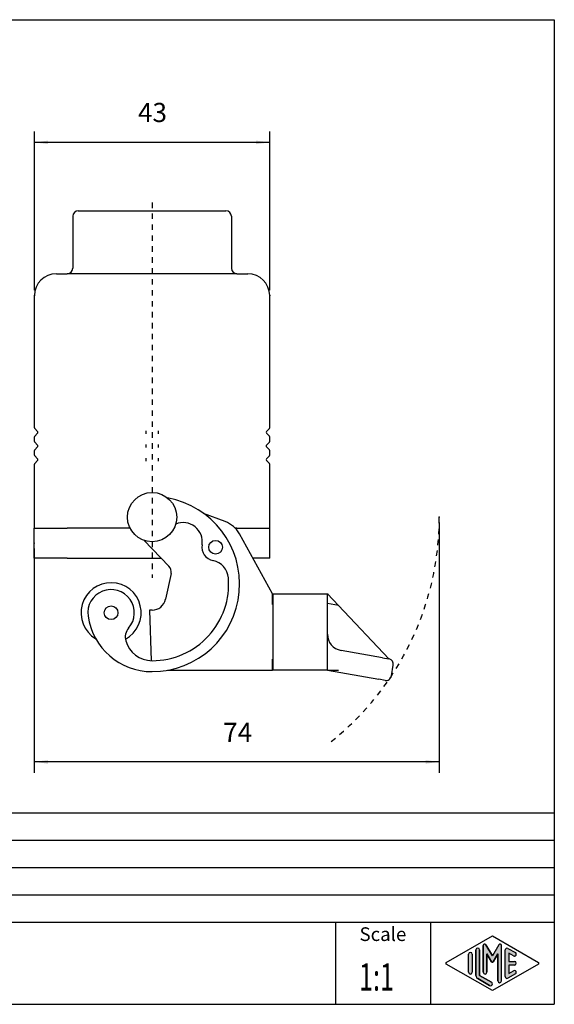
# Model space of a CAD drawing. Units: inches. Extents: x 10 to 287, y 10 to 210.
import ezdxf

# ---------------------------------------------------------------- set-up
doc = ezdxf.new("R2010")
doc.units = ezdxf.units.IN
doc.linetypes.add('CHAIN', pattern=[4, 1, -1, 1, -1])
doc.linetypes.add('DASHED_SPACE', pattern=[2, 1, -1])
for name, color, linetype in [('Bemaßungen_TC_020513_DIN_', 7, 'Continuous'), ('Mittellinie_TC_020513_DIN_', 7, 'Continuous'), ('Schraffur', 7, 'Continuous'), ('Sichtbare_Kanten_TC_020513_DIN_', 7, 'Continuous'), ('Skizziergeometrie_ISO_', 7, 'Continuous'), ('Stich_1-Linien_TC_020513_DIN_', 7, 'Continuous'), ('Symbole_ISO_', 7, 'Continuous')]:
    doc.layers.add(name, color=color, linetype=linetype)
doc.styles.add('CONVERTER_11', font='txt.shx', dxfattribs={"width": 0.59999996423721})
doc.styles.add('CONVERTER_12', font='txt.shx', dxfattribs={"width": 0.67499998211861})
doc.styles.add('CONVERTER_14', font='txt.shx', dxfattribs={"width": 0.75})
doc.dimstyles.new('ME10_DIM_15', dxfattribs={"dimtxt": 3.5, "dimasz": 2.5, "dimexe": 2, "dimexo": 1, "dimgap": 0.8, "dimtad": 1, "dimzin": 12, "dimdsep": 46, "dimtxsty": 'CONVERTER_14', "dimsah": 1, "dimcen": 0.09, "dimclrd": 7, "dimclre": 7, "dimclrt": 7, "dimadec": 0, "dimazin": 0, "dimtfac": 1, "dimtdec": 4, "dimtix": 1, "dimtmove": 0, "dimatfit": 3, "dimfxl": 1, "dimtolj": 1, "dimtzin": 0, "dimarcsym": 0})
doc.dimstyles.new('ME10_DIM_16', dxfattribs={"dimtxt": 3.5, "dimasz": 2.5, "dimexe": 2, "dimexo": 1, "dimgap": 0.8, "dimtad": 1, "dimdec": 1, "dimzin": 12, "dimdsep": 46, "dimtxsty": 'CONVERTER_14', "dimsah": 1, "dimcen": 0.09, "dimclrd": 7, "dimclre": 7, "dimclrt": 7, "dimadec": 0, "dimazin": 0, "dimtfac": 1, "dimtdec": 4, "dimtix": 1, "dimtmove": 0, "dimatfit": 3, "dimfxl": 1, "dimtolj": 1, "dimtzin": 0, "dimarcsym": 0})

# ---------------------------------------------------------------- blocks, each defined once
blk = doc.blocks.new('Schriftfelder_Ilme')
at = {"layer": 'Schraffur', "linetype": 'Continuous'}
h = blk.add_hatch(color=7, dxfattribs=at)
edge = h.paths.add_edge_path()
edge.add_line((186.321857625773, 15.270660658657), (186.321857625773, 19.9439783665993))
edge.add_arc((185.988524292439, 19.9439783665993), 0.3333333333339965, 0, 180)
edge.add_line((185.655190959106, 19.9439783665993), (185.655190959106, 15.2706619304882))
edge.add_arc((186.321859827834, 15.2706619304882), 0.66666886872801, 180, 240.0183606311481)
edge.add_line((185.988710425088, 14.6932029657285), (188.15634562976, 13.4426441938023))
edge.add_arc((188.322919780923, 13.7313727224852), 0.3333333333332604, 240.0183606311836, 420.0183606311837)
edge.add_line((188.489493932086, 14.0201012511681), (186.321857625773, 15.270660658657))
h = blk.add_hatch(color=7, dxfattribs=at)
edge = h.paths.add_edge_path()
edge.add_arc((187.253494909038, 20.7526980593071), 0.2649662124751274, 30.00000000000922, 180)
edge.add_line((186.988528696562, 20.7526980593071), (186.988528696563, 15.8473707016896))
edge.add_arc((187.321862029896, 15.8473707016896), 0.3333333333330017, 180, 360)
edge.add_line((187.655195363229, 15.8473707016896), (187.655195363229, 19.2535360148728))
edge.add_line((187.655195363229, 19.2535360148728), (188.510852383006, 17.7714945827671))
edge.add_arc((188.655189950303, 17.8548279161004), 0.1666666666662864, 210.0000000000623, 329.9999999999426)
edge.add_line((188.7995275176, 17.7714945827671), (189.655184537377, 19.2535360148728))
edge.add_line((189.655184537377, 19.2535360148728), (189.655184537377, 14.2880685085818))
edge.add_arc((189.98851787071, 14.2880685085818), 0.3333333333330017, 180, 360)
edge.add_line((190.321851204044, 14.2880685085818), (190.321851204044, 20.752698059307))
edge.add_arc((190.056884991568, 20.752698059307), 0.2649662124759971, 0, 149.9999999999752)
edge.add_line((189.82741752042, 20.8851811655447), (188.655189950303, 18.8548234560689))
edge.add_line((188.655189950303, 18.8548234560689), (187.482962380186, 20.8851811655447))
h = blk.add_hatch(color=7, dxfattribs=at)
edge = h.paths.add_edge_path()
edge.add_arc((192.691308338763, 19.1539094835628), 0.3333333333332746, -119.98163936882082, 60.018359423689276, ccw=False)
edge.add_line((192.5247341876, 18.8651809548799), (191.6551889415, 19.3668416737836))
edge.add_line((191.6551889415, 19.3668416737836), (191.6551889415, 17.8339734259596))
edge.add_line((191.6551889415, 17.8339734259596), (192.691308338763, 17.8339734259596))
edge.add_arc((192.691308338763, 17.5006400926262), 0.3333333333333997, -90, 90, ccw=False)
edge.add_line((192.691308338763, 17.1673067592928), (191.6551889415, 17.1673067592928))
edge.add_line((191.6551889415, 17.1673067592928), (191.6551889415, 15.6344385114688))
edge.add_line((191.6551889415, 15.6344385114688), (192.5247341876, 16.1360992303725))
edge.add_arc((192.691308338763, 15.8473707016896), 0.3333333333332619, -60.018360631183725, 119.98163936882051, ccw=False)
edge.add_line((192.857882489926, 15.5586421730067), (191.48842975933, 14.7685732899702))
edge.add_arc((191.321855608167, 15.0573018186531), 0.3333333333339965, 180, 299.98163936881645, ccw=False)
edge.add_line((190.988522274833, 15.0573018186531), (190.988522274833, 19.9439783665993))
edge.add_arc((191.321855608167, 19.9439783665993), 0.3333333333332604, 60.01836063118361, 180, ccw=False)
edge.add_line((191.48842975933, 20.2327068952822), (192.857882489926, 19.4426380122457))
h = blk.add_hatch(color=7, dxfattribs=at)
edge = h.paths.add_edge_path()
edge.add_line((184.988523283636, 19.1539094835628), (184.988523283636, 15.8473707016896))
edge.add_arc((184.655189950303, 15.8473707016896), 0.3333333333330017, 180, 360, ccw=False)
edge.add_line((184.32185661697, 15.8473707016896), (184.32185661697, 19.1539094835628))
edge.add_arc((184.655189950303, 19.1539094835628), 0.3333333333330017, 0, 180, ccw=False)
at = {"color": 7, "linetype": 'Continuous'}
for p, q in [((185.655190959106, 19.9439783665993), (185.655190959106, 15.2706619304882)), ((186.321857625773, 15.270660658657), (186.321857625773, 19.9439783665993)), ((186.988528696562, 20.7526980593071), (186.988528696563, 15.8473707016896)), ((188.655189950303, 18.8548234560689), (187.482962380186, 20.8851811655447)), ((189.82741752042, 20.8851811655447), (188.655189950303, 18.8548234560689)), ((190.321851204044, 14.2880685085818), (190.321851204044, 20.752698059307)), ((190.988522274833, 15.0573018186531), (190.988522274833, 19.9439783665993)), ((191.48842975933, 20.2327068952822), (192.857882489926, 19.4426380122457)), ((184.32185661697, 15.8473707016896), (184.32185661697, 19.1539094835628)), ((184.988523283636, 19.1539094835628), (184.988523283636, 15.8473707016896)), ((187.655195363229, 15.8473707016896), (187.655195363229, 19.2535360148728)), ((187.655195363229, 19.2535360148728), (188.510852383006, 17.7714945827671)), ((188.7995275176, 17.7714945827671), (189.655184537377, 19.2535360148728)), ((189.655184537377, 19.2535360148728), (189.655184537377, 14.2880685085818)), ((192.5247341876, 18.8651809548799), (191.6551889415, 19.3668416737836)), ((191.6551889415, 19.3668416737836), (191.6551889415, 17.8339734259596)), ((191.6551889415, 17.8339734259596), (192.691308338763, 17.8339734259596)), ((192.691308338763, 17.1673067592928), (191.6551889415, 17.1673067592928)), ((191.6551889415, 17.1673067592928), (191.6551889415, 15.6344385114688)), ((185.988710425088, 14.6932029657285), (188.15634562976, 13.4426441938023)), ((188.489493932086, 14.0201012511681), (186.321857625773, 15.270660658657)), ((192.857882489926, 15.5586421730067), (191.48842975933, 14.7685732899702)), ((191.6551889415, 15.6344385114688), (192.5247341876, 16.1360992303725))]:
    blk.add_line(p, q, dxfattribs=at)
for centre, radius, start, end in [((185.988524292439, 19.9439783665993), 0.3333333333339965, 0, 180), ((187.253494909038, 20.7526980593071), 0.2649662124751274, 30.00000000000922, 180), ((190.056884991568, 20.752698059307), 0.2649662124759971, 0, 149.9999999999752), ((191.321855608167, 19.9439783665993), 0.3333333333332604, 60.01836063118353, 180), ((184.655189950303, 19.1539094835628), 0.3333333333330017, 0, 180), ((192.691308338763, 19.1539094835628), 0.3333333333332746, 240.0183606311793, 60.01835942368935), ((188.655189950303, 17.8548279161004), 0.1666666666662864, 210.0000000000623, 329.9999999999426), ((192.691308338763, 17.5006400926262), 0.3333333333333997, 270, 90), ((184.655189950303, 15.8473707016896), 0.3333333333330017, 180, 0), ((186.321859827834, 15.2706619304882), 0.66666886872801, 180, 240.0183606311481), ((187.321862029896, 15.8473707016896), 0.3333333333330017, 180, 0), ((191.321855608167, 15.0573018186531), 0.3333333333339965, 180, 299.9816393688164), ((192.691308338763, 15.8473707016896), 0.3333333333332619, 299.9816393688163, 119.9816393688206), ((188.322919780923, 13.7313727224852), 0.3333333333332604, 240.0183606311836, 60.01836063118368), ((189.98851787071, 14.2880685085818), 0.3333333333330017, 180, 0)]:
    blk.add_arc(centre, radius, start, end, dxfattribs=at)
at = {"layer": 'Skizziergeometrie_ISO_', "color": 7, "linetype": 'Continuous'}
for p, q in [((19.980189950303, 45.0006400926262), (19.980189950303, 10.0006400926262)), ((19.980189950303, 45.0006400926262), (199.980189950303, 45.0006400926262)), ((26.980189950303, 45.0006400926262), (26.980189950303, 25.0006400926262)), ((44.980189950303, 45.0006400926262), (44.980189950303, 25.0006400926262)), ((19.980189950303, 40.0006400926262), (199.980189950303, 40.0006400926262)), ((19.980189950303, 35.0006400926262), (199.980189950303, 35.0006400926262)), ((19.980189950303, 30.0006400926262), (199.980189950303, 30.0006400926262)), ((19.980189950303, 25.0006400926262), (199.980189950303, 25.0006400926262)), ((49.9801899503031, 10.0006400926262), (49.9801899503031, 25.0006400926262)), ((159.980189950303, 25.0006400926262), (159.980189950303, 10.0006400926262)), ((177.330189950303, 25.0006400926262), (177.330189950303, 10.0006400926262)), ((180.238754675162, 17.6450043569675), (188.655189950303, 22.500640092627)), ((188.655189950303, 22.500640092627), (197.071625225444, 17.6450043569675)), ((185.655190959106, 15.2706619304882), (185.655190959106, 19.9439783665993)), ((186.321857625773, 19.9439783665993), (186.321857625773, 15.270660658657)), ((186.988528696563, 15.8473707016896), (186.988528696562, 20.7526980593071)), ((187.482962380186, 20.8851811655447), (188.655189950303, 18.8548234560689)), ((189.82741752042, 20.8851811655447), (188.655189950303, 18.8548234560689)), ((190.321851204044, 14.2880685085818), (190.321851204044, 20.752698059307)), ((190.988522274833, 15.0573018186531), (190.988522274833, 19.9439783665993)), ((191.48842975933, 20.2327068952822), (192.857882489926, 19.4426380122457)), ((184.32185661697, 15.8473707016896), (184.32185661697, 19.1539094835628)), ((184.988523283636, 19.1539094835628), (184.988523283636, 15.8473707016896)), ((188.510852383006, 17.7714945827671), (187.655195363229, 19.2535360148728)), ((187.655195363229, 19.2535360148728), (187.655195363229, 15.8473707016896)), ((189.655184537377, 19.2535360148728), (188.7995275176, 17.7714945827671)), ((189.655184537377, 14.2880685085818), (189.655184537377, 19.2535360148728)), ((192.5247341876, 18.8651809548799), (191.6551889415, 19.3668416737836)), ((191.6551889415, 19.3668416737836), (191.6551889415, 17.8339734259596)), ((19.980189950303, 17.5006400926262), (49.9801899503031, 17.5006400926262)), ((188.655189950303, 12.5006400926254), (180.238754675162, 17.3562758282849)), ((197.071625225444, 17.3562758282849), (188.655189950303, 12.5006400926254)), ((191.6551889415, 17.8339734259596), (192.691308338763, 17.8339734259596)), ((192.691308338763, 17.1673067592928), (191.6551889415, 17.1673067592928)), ((191.6551889415, 17.1673067592928), (191.6551889415, 15.6344385114688)), ((188.15634562976, 13.4426441938023), (185.988710425088, 14.6932029657285)), ((186.321857625773, 15.270660658657), (188.489493932086, 14.0201012511681)), ((192.857882489926, 15.5586421730067), (191.48842975933, 14.7685732899702)), ((191.6551889415, 15.6344385114688), (192.5247341876, 16.1360992303725))]:
    blk.add_line(p, q, dxfattribs=at)
for centre, radius, start, end in [((185.988524292439, 19.9439783665993), 0.3333333333339965, 0, 180), ((187.253494909038, 20.7526980593071), 0.2649662124751274, 30.00000000000922, 180), ((190.056884991568, 20.752698059307), 0.2649662124759971, 0, 149.9999999999752), ((191.321855608167, 19.9439783665993), 0.3333333333332604, 60.01836063118353, 180), ((184.655189950303, 19.1539094835628), 0.3333333333330017, 0, 180), ((192.691308338763, 19.1539094835628), 0.3333333333332746, 240.0183606311793, 60.01836063118353), ((180.322041750744, 17.5006400926262), 0.1666666666667581, 119.9816393689942, 240.0183606310052), ((188.655189950303, 17.8548279161004), 0.1666666666662864, 210.0000000000623, 329.9999999999426), ((192.691308338763, 17.5006400926262), 0.3333333333333997, 270, 90), ((196.988338149862, 17.5006400926262), 0.166666666666755, 299.9816393689947, 60.01836063100586), ((184.655189950303, 15.8473707016896), 0.3333333333330017, 180, 0), ((186.321859827834, 15.2706619304882), 0.66666886872801, 180, 240.0183606311481), ((187.321862029896, 15.8473707016896), 0.3333333333330017, 180, 0), ((191.321855608167, 15.0573018186531), 0.3333333333339965, 180, 299.9816393688164), ((192.691308338763, 15.8473707016896), 0.3333333333332619, 299.9816393688163, 119.9816393688206), ((188.322919780923, 13.7313727224852), 0.3333333333332604, 240.0183606311836, 60.01836063118368), ((189.98851787071, 14.2880685085818), 0.3333333333330017, 180, 0)]:
    blk.add_arc(centre, radius, start, end, dxfattribs=at)
at = {"layer": 'Symbole_ISO_', "color": 7, "line_spacing_factor": 0.75727272727273}
for s, insert, char_height, attachment_point, style in [('14.12.2006', (39.980189950303, 21.2506400926262), 3.49999994039535, 5, 'CONVERTER_11'), ('Scale', (168.655189950303, 22.5006400926262), 2.5, 5, 'CONVERTER_12'), ('Date', (20.980189950303, 21.2506400926262), 2.5, 4, 'CONVERTER_12'), ('Sign.', (20.980189950303, 13.7506400926262), 2.5, 4, 'CONVERTER_12')]:
    blk.add_mtext(s, dxfattribs=dict(at, insert=insert, char_height=char_height, attachment_point=attachment_point, style=style))
blk = doc.blocks.new('Ränder_Ilme_Rahmen_A4_quer')
at = {"layer": 'Skizziergeometrie_ISO_', "color": 7, "linetype": 'Continuous'}
for p, q in [((10, 190), (287, 190)), ((287, 190), (287, 10)), ((9.99999999999998, 9.99999999999995), (287, 10))]:
    blk.add_line(p, q, dxfattribs=at)
blk = doc.blocks.new('*D8')
at = {"layer": 'Bemaßungen_TC_020513_DIN_', "color": 7, "linetype": 'Continuous'}
for p, q in [((191.9840450152463, 140.5685357514958), (191.9840450152463, 169.5685357514958)), ((234.9840450152463, 140.5685357514958), (234.9840450152463, 169.5685357514958)), ((234.9840450152463, 167.5685357514958), (191.9840450152463, 167.5685357514958))]:
    blk.add_line(p, q, dxfattribs=at)
at = {"layer": 'Bemaßungen_TC_020513_DIN_', "color": 7}
for points in [[(194.4840450152463, 167.8976669954642), (194.4840450152463, 167.2394045075273), (191.9840450152463, 167.5685357514958)], [(232.4840450152463, 167.2394045075273), (232.4840450152463, 167.8976669954642), (234.9840450152463, 167.5685357514958)]]:
    blk.add_solid(points, dxfattribs=at)
at = {"layer": 'Bemaßungen_TC_020513_DIN_', "color": 7, "insert": (210.906793992054, 170.194934114388), "char_height": 3.5, "attachment_point": 7, "rotation": 0.00013888888888888892, "line_spacing_factor": 0.45454545454545, "style": 'CONVERTER_14'}
blk.add_mtext('43', dxfattribs=at)
blk = doc.blocks.new('*D9')
at = {"layer": 'Bemaßungen_TC_020513_DIN_', "color": 7, "linetype": 'Continuous'}
for p, q in [((265.9812021767877, 98.0685357514953), (265.9812021767877, 52.3185357514953)), ((191.9340450152456, 93.3185357514953), (191.9340450152456, 52.3185357514953)), ((265.9812021767877, 54.3185357514953), (191.9340450152456, 54.3185357514953))]:
    blk.add_line(p, q, dxfattribs=at)
at = {"layer": 'Bemaßungen_TC_020513_DIN_', "color": 7}
for points in [[(194.4340450152456, 54.64766699546379), (194.4340450152456, 53.98940450752681), (191.9340450152456, 54.3185357514953)], [(263.4812021767877, 53.98940450752681), (263.4812021767877, 54.64766699546379), (265.9812021767877, 54.3185357514953)]]:
    blk.add_solid(points, dxfattribs=at)
at = {"layer": 'Bemaßungen_TC_020513_DIN_', "color": 7, "insert": (226.472289353179, 56.8685357514953), "char_height": 3.5, "attachment_point": 7, "rotation": 0.00013888888888888892, "line_spacing_factor": 0.45454545454545, "style": 'CONVERTER_14'}
blk.add_mtext('74', dxfattribs=at)

msp = doc.modelspace()

# ---------------------------------------------------------------- linework, layer by layer
at = {"layer": 'Bemaßungen_TC_020513_DIN_', "color": 7}
for p in [(191.984045015246, 139.568535751495), (234.984045015246, 139.568535751495), (265.981202176788, 99.0685357514953), (191.934045015246, 94.3185357514953)]:
    msp.add_point(p, dxfattribs=at)
at = {"layer": 'Mittellinie_TC_020513_DIN_', "color": 7, "linetype": 'CHAIN'}
msp.add_line((213.484045015255, 156.568535751495), (213.484045015255, 87.9791737286955), dxfattribs=at)
at = {"layer": 'Sichtbare_Kanten_TC_020513_DIN_', "color": 7, "linetype": 'Continuous'}
for p, q in [((199.984045015255, 155.068535751495), (226.984045015255, 155.068535751495)), ((198.984045015255, 154.068535751495), (198.984045015255, 144.568535751495)), ((227.984045015255, 154.068535751495), (227.984045015255, 144.568535751495)), ((195.984045015246, 143.568535751495), (197.984045015255, 143.568535751495)), ((228.984045015255, 143.568535751495), (197.984045015255, 143.568535751495)), ((228.984045015255, 143.568535751495), (230.984045015246, 143.568535751495)), ((191.984045015246, 115.40137846397), (191.984045015246, 139.568535751495)), ((234.984045015246, 115.40137846397), (234.984045015246, 139.568535751495)), ((192.042623659008, 115.259957107733), (192.557268319949, 114.745312446792)), ((234.925466371483, 115.259957107733), (234.410821710543, 114.745312446792)), ((191.984045015246, 112.90137846397), (191.984045015246, 113.735693039021)), ((192.557268319949, 114.391759056199), (192.042623659009, 113.877114395258)), ((212.333484154065, 114.835693039021), (212.333484154065, 114.30137846397)), ((214.634605876423, 114.30137846397), (214.634605876423, 114.835693039021)), ((234.410821710542, 114.391759056199), (234.925466371483, 113.877114395258)), ((234.984045015246, 112.90137846397), (234.984045015246, 113.735693039021)), ((192.042623659008, 112.759957107733), (192.557268319949, 112.245312446792)), ((192.557268319949, 111.891759056199), (192.042623659008, 111.377114395258)), ((212.333484154065, 112.335693039021), (212.333484154065, 111.80137846397)), ((214.634605876423, 111.80137846397), (214.634605876423, 112.335693039021)), ((234.925466371483, 112.759957107733), (234.410821710543, 112.245312446792)), ((234.410821710543, 111.891759056199), (234.925466371483, 111.377114395258)), ((191.984045015246, 110.40137846397), (191.984045015246, 111.235693039021)), ((192.042623659009, 110.259957107733), (192.557268319949, 109.745312446792)), ((212.333484154065, 109.835693039021), (212.333484154065, 109.30137846397)), ((214.634605876423, 109.30137846397), (214.634605876423, 109.835693039021)), ((234.925466371483, 110.259957107733), (234.410821710543, 109.745312446792)), ((234.984045015246, 110.40137846397), (234.984045015246, 111.235693039021)), ((191.984045015246, 97.0685357514953), (191.984045015246, 108.735693039021)), ((192.557268319949, 109.391759056199), (192.042623659009, 108.877114395258)), ((234.410821710542, 109.391759056199), (234.925466371483, 108.877114395258)), ((234.984045015246, 97.0685357514953), (234.984045015246, 108.735693039021)), ((226.86772180647, 98.2395631657199), (222.899560846187, 99.7548436342431)), ((191.934045015246, 91.5685357514953), (191.934045015246, 97.0685357514953)), ((191.934045015246, 97.0685357514953), (197.984045015244, 97.0685357514953)), ((209.452916141095, 97.0685357514953), (197.984045015244, 97.0685357514953)), ((228.984045015244, 97.0685357514953), (228.654759229515, 97.0685357514953)), ((228.984045015244, 97.0685357514953), (235.034045015246, 97.0685357514953)), ((235.484045015243, 85.0685357514953), (229.461962401151, 95.9838699648419)), ((235.034045015246, 91.5685357514953), (235.034045015246, 97.0685357514953)), ((212.034837864385, 94.8082777036883), (216.564013575626, 90.109529463572)), ((197.984045015244, 91.5685357514953), (191.934045015246, 91.5685357514953)), ((197.984045015244, 91.5685357514953), (215.157661180453, 91.5685357514953)), ((235.034045015246, 91.5685357514953), (231.897939796062, 91.5685357514953)), ((216.949913935587, 88.7503717868978), (215.927159882483, 84.0382624771662)), ((235.484045015243, 83.0685357514953), (235.484045015243, 85.0685357514953)), ((235.534045015242, 85.0685357514953), (235.534045015242, 71.0685357514953)), ((235.534045015242, 85.0685357514953), (245.534045015248, 85.0685357514953)), ((245.534045015248, 85.0789109762776), (245.532215583189, 85.0685357514953)), ((245.534045015248, 85.0685357514953), (245.534045015248, 85.0789109762776)), ((245.534045015242, 71.0685357514953), (245.534045015248, 85.0685357514953)), ((247.582300615821, 82.8924923683562), (245.534045015248, 85.0685357514953)), ((235.534045015243, 83.0685357514953), (235.484045015243, 83.0685357514953)), ((247.582300615821, 82.8924923683562), (245.534045015248, 83.2536550941243)), ((256.750300666154, 73.1525137052605), (247.582300615821, 82.8924923683562)), ((212.984045015243, 82.0685357514953), (213.306952581098, 72.821672908694)), ((213.484045015243, 82.0685357514953), (212.984045015243, 82.0685357514953)), ((255.601139339741, 73.3551418522932), (248.013100482247, 74.6931178335335)), ((235.484045015243, 73.0685357514953), (235.534045015243, 73.0685357514953)), ((235.484045015243, 71.0685357514953), (235.484045015243, 73.0685357514953)), ((255.601139339741, 73.3551418522932), (256.750300666154, 73.1525137052605)), ((256.754046426687, 73.1485356752014), (256.750298486623, 73.1525136891937)), ((256.829982744131, 73.135146087799), (256.754046426687, 73.1485356752014)), ((216.301401932639, 71.0685357514953), (235.484045015243, 71.0685357514953)), ((245.534045015242, 71.0685357514953), (235.534045015242, 71.0685357514953)), ((245.534044252307, 71.0685362283325), (247.538062082203, 71.0685362283325)), ((245.534045015242, 71.0685357514953), (254.906546629073, 69.4159108402444)), ((257.214868542069, 70.0243180187084), (257.562164897403, 71.9939335247329)), ((256.05641261139, 69.2131584433631), (254.906546629073, 69.4159108402444))]:
    msp.add_line(p, q, dxfattribs=at)
for centre, radius in [((213.484045015242, 99.0685357514953), 4.5), ((225.084045015243, 93.5685357514953), 1.249999999999005), ((205.984045015242, 81.5685357514953), 1.25)]:
    msp.add_circle(centre, radius, dxfattribs=at)
for centre, radius, start, end in [((199.984045015255, 154.068535751495), 1, 90, 180), ((226.984045015255, 154.068535751495), 1, 0, 90), ((197.984045015255, 144.568535751495), 1, 270, 0), ((228.984045015255, 144.568535751495), 1, 180, 270), ((195.984045015246, 139.568535751495), 4, 90, 180), ((230.984045015246, 139.568535751495), 4, 0, 90), ((192.184045015246, 115.40137846397), 0.1999999999999886, 180, 224.9999999997985), ((234.784045015246, 115.40137846397), 0.1999999999995675, 315, 0), ((192.184045015246, 113.735693039021), 0.1999999999995675, 135, 180), ((192.380491624653, 114.568535751495), 0.2499999999991077, 315.0000000000023, 45.00000000015891), ((234.587598405839, 114.568535751495), 0.2499999999998111, 134.9999999998411, 224.9999999998365), ((234.784045015246, 113.735693039021), 0.2000000000000171, 0, 45), ((192.184045015246, 112.90137846397), 0.1999999999999886, 180, 224.9999999997985), ((192.380491624653, 112.068535751495), 0.2499999999991077, 315.0000000000023, 45.00000000015891), ((234.587598405839, 112.068535751495), 0.2499999999998111, 134.9999999998411, 224.9999999999977), ((234.784045015246, 112.90137846397), 0.1999999999995675, 315, 0), ((192.184045015246, 111.235693039021), 0.2000000000002709, 135.0000000002015, 180), ((192.184045015246, 110.40137846397), 0.1999999999999886, 180, 225), ((234.784045015246, 111.235693039021), 0.2000000000000171, 0, 45), ((234.784045015246, 110.40137846397), 0.1999999999995675, 315, 0), ((192.184045015246, 108.735693039021), 0.1999999999995675, 135, 180), ((192.380491624653, 109.568535751495), 0.2499999999991077, 315.0000000000023, 45.00000000015891), ((234.587598405839, 109.568535751495), 0.2499999999998111, 134.9999999998411, 224.9999999998365), ((234.784045015246, 108.735693039021), 0.2000000000000171, 0, 45), ((213.484045015242, 86.8185357514953), 15.9999999999999, 270, 79.80645789977078), ((219.168453515693, 94.5685357514953), 3.50000000000056, 350.4059317731417, 113.0449594472885), ((225.084045015243, 93.5685357514953), 4.999999999999821, 28.88589465762154, 69.10016197987561), ((225.084533298793, 93.5685357514953), 2.499999999999821, 170.4059317731381, 259.0896240757095), ((215.484045015243, 89.0685357514953), 1.499999999999636, 347.7540081088758, 43.94725001038894), ((223.948893698231, 87.676989036274), 3.500000000000405, 4.6895915085285, 79.08962407571524), ((205.984045015242, 81.5685357514953), 5.500000000000074, 298.5274353303924, 239.3788821713563), ((213.484045015242, 86.8185357514953), 14, 270, 4.68959150852908), ((205.984045015242, 81.5685357514953), 4.250000000000574, 318.9952631203388, 188.1712335599491), ((213.484045015243, 84.5685357514953), 2.5, 270, 347.7540081088773), ((213.484045015242, 82.6454588284184), 11.82692307692289, 188.1712335599496, 270), ((211.077968550275, 77.1397161548939), 2.499999999999688, 138.995263120327, 195.7552023948088), ((248.534045015247, 77.6475410925702), 3, 180, 260.0000000000155), ((213.484045015242, 77.8185357514953), 5.000000000000232, 195.7552023948118, 270), ((256.577357144391, 72.1675817023998), 0.9999999999998251, 349.9999999999997, 75.36711195265154), ((256.230060789057, 70.1979661963753), 1.000000000000013, 259.9999999999949, 349.9999999999991)]:
    msp.add_arc(centre, radius, start, end, dxfattribs=at)
at = {"layer": 'Stich_1-Linien_TC_020513_DIN_', "color": 7, "linetype": 'DASHED_SPACE'}
msp.add_arc((213.484045015242, 99.0685357514953), 52.49715716154607, 308.5674779512868, 0, dxfattribs=at)

# ---------------------------------------------------------------- block references
for name, p in [('Ränder_Ilme_Rahmen_A4_quer', (0, 0)), ('Schriftfelder_Ilme', (87.019810049697, -0.00064009262625))]:
    msp.add_blockref(name, p)

# ---------------------------------------------------------------- texts
at = {"layer": 'Symbole_ISO_', "color": 7, "style": 'CONVERTER_12', "width": 0.67499998211861}
msp.add_text('1:1', height=5, dxfattribs=at).set_placement((251.305457141674, 12.5))

# ---------------------------------------------------------------- dimensions: what is measured, and where the dimension line sits
at = {"layer": 'Bemaßungen_TC_020513_DIN_'}
for base, p1, p2, text, dimstyle, picture, middle in [((191.9840450152463, 167.5685357514958), (234.984045015246, 139.568535751495), (191.984045015246, 139.568535751495), '43', 'ME10_DIM_15', '*D8', (213.776793992054, 171.944934114388)), ((191.9340450152456, 54.3185357514953), (265.981202176788, 99.0685357514953), (191.934045015246, 94.3185357514953), '74', 'ME10_DIM_16', '*D9', (229.342289353179, 58.6185357514953))]:
    dim = msp.add_linear_dim(base=base, p1=p1, p2=p2, text=text, dimstyle=dimstyle, dxfattribs=at)
    dim.commit()
    dim.dimension.update_dxf_attribs({"geometry": picture, "text_midpoint": middle, "text_rotation": 0.00013888888889})

doc.saveas('drawing.dxf')
